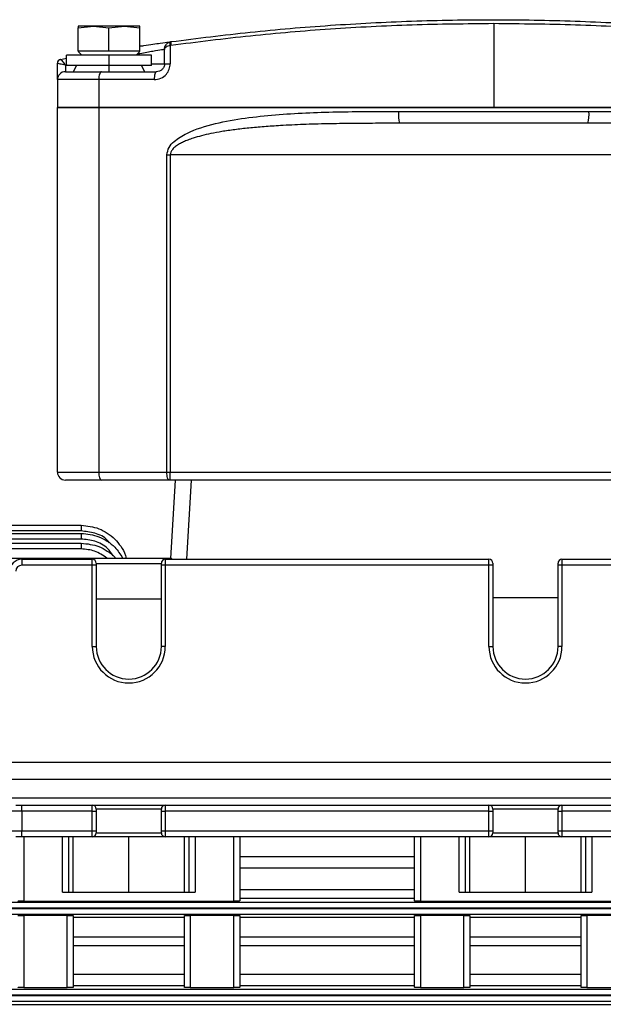
# Model space of a CAD drawing. Units: millimetres. Extents: x -758 to 1746, y -675 to 842.
# Drawn here: x 1224 to 1297, y 155 to 279 of the extents above; entities that cross this region are included whole.
import ezdxf

# ---------------------------------------------------------------- set-up
doc = ezdxf.new("R2010")
doc.units = ezdxf.units.MM

msp = doc.modelspace()

# ---------------------------------------------------------------- linework, layer by layer
at = {"color": 7, "linetype": 'Continuous', "lineweight": 25}
for p, q in [((1231.26, 278.43), (1233.2, 278.65)), ((1233.2, 278.65), (1231.26, 278.65)), ((1231.26, 278.65), (1231.26, 278.43)), ((1231.26, 275.5), (1231.26, 278.43)), ((1233.2, 278.65), (1235.15, 278.43)), ((1237.09, 278.65), (1233.2, 278.65)), ((1235.15, 278.43), (1237.09, 278.65)), ((1235.15, 275.5), (1235.15, 278.43)), ((1237.09, 278.65), (1239.04, 278.43)), ((1239.04, 278.65), (1237.09, 278.65)), ((1239.04, 278.43), (1239.04, 278.65)), ((1239.04, 275.5), (1239.04, 278.43)), ((1283.65, 278.96), (1283.65, 268.4)), ((1242.15, 273.9), (1242.15, 275.7)), ((1242.86, 276.18), (1242.86, 273.9)), ((1229.06, 274.45), (1229.81, 274.59)), ((1229.81, 273.7), (1229.81, 275)), ((1235.15, 275), (1229.81, 275)), ((1232.66, 275.5), (1231.26, 275.5)), ((1231.71, 275), (1231.26, 275.45)), ((1233.75, 275.5), (1232.66, 275.5)), ((1235.15, 275.5), (1233.75, 275.5)), ((1236.55, 275.5), (1235.15, 275.5)), ((1235.15, 275), (1235.15, 273.7)), ((1240.49, 275), (1235.15, 275)), ((1237.64, 275.5), (1236.55, 275.5)), ((1239.04, 275.5), (1237.64, 275.5)), ((1238.59, 275), (1239.04, 275.45)), ((1240.49, 273.7), (1240.49, 275)), ((1228.65, 271.9), (1228.65, 273.96)), ((1229.06, 274.45), (1229.06, 274.45)), ((1229.88, 273.74), (1229.65, 273.72)), ((1229.65, 273.72), (1229.65, 272.9)), ((1235.15, 273.7), (1229.81, 273.7)), ((1231.05, 273.7), (1230.65, 272.9)), ((1235.15, 273.7), (1235.15, 272.9)), ((1240.49, 273.7), (1235.15, 273.7)), ((1239.65, 272.9), (1239.25, 273.7)), ((1240.49, 273.9), (1242.15, 273.9)), ((1242.15, 273.9), (1242.86, 273.9)), ((1229.65, 272.9), (1234.21, 272.9)), ((1234.21, 272.9), (1241.15, 272.9)), ((1233.86, 271.9), (1228.65, 271.9)), ((1228.65, 271.9), (1228.65, 268.4)), ((1233.86, 271.9), (1233.86, 268.4)), ((1240.85, 271.9), (1233.86, 271.9)), ((1233.86, 268.4), (1228.65, 268.4)), ((1228.65, 222.4), (1228.65, 268.4)), ((1228.65, 268.4), (1233.86, 268.4)), ((1283.65, 268.4), (1233.86, 268.4)), ((1233.86, 268.4), (1333.43, 268.4)), ((1233.86, 268.4), (1233.86, 222.4)), ((1333.43, 268.4), (1283.65, 268.4)), ((1271.64, 267.9), (1295.66, 267.9)), ((1295.53, 266.4), (1271.76, 266.4)), ((1242.45, 222.4), (1242.45, 262.4)), ((1242.45, 262.4), (1242.88, 262.4)), ((1324.42, 262.4), (1242.88, 262.4)), ((1242.88, 262.4), (1242.88, 222.4)), ((1228.65, 222.4), (1233.86, 222.4)), ((1233.86, 222.4), (1242.45, 222.4)), ((1242.45, 222.4), (1242.88, 222.4)), ((1242.88, 222.4), (1324.42, 222.4)), ((1242.88, 221.4), (1242.88, 222.4)), ((1234.21, 221.4), (1229.65, 221.4)), ((1242.74, 221.4), (1234.21, 221.4)), ((1242.88, 221.4), (1242.74, 221.4)), ((1324.42, 221.4), (1242.88, 221.4)), ((1242.94, 211.51), (1243.53, 221.4)), ((1245.53, 221.4), (1244.93, 211.4)), ((1150.65, 215.69), (1231.65, 215.69)), ((1231.65, 214.97), (1150.65, 214.97)), ((1231.65, 215.69), (1231.65, 214.97)), ((1150.65, 214.67), (1231.65, 214.67)), ((1231.65, 213.95), (1150.65, 213.95)), ((1231.65, 214.67), (1231.65, 213.95)), ((1150.65, 213.43), (1231.65, 213.43)), ((1231.65, 212.7), (1150.65, 212.7)), ((1231.65, 213.43), (1231.65, 212.7)), ((1150.65, 211.56), (1242.97, 211.56)), ((1224.15, 211.4), (1224.15, 210.65)), ((1224.15, 211.4), (1233.05, 211.4)), ((1233.05, 210.65), (1233.05, 211.4)), ((1242.25, 211.4), (1242.25, 210.65)), ((1242.25, 211.4), (1283.05, 211.4)), ((1283.05, 210.65), (1283.05, 211.4)), ((1292.25, 211.4), (1292.25, 210.65)), ((1292.25, 211.4), (1301.15, 211.4)), ((1233.05, 210.65), (1224.15, 210.65)), ((1233.05, 200.4), (1233.05, 210.65)), ((1233.55, 210.65), (1233.05, 210.65)), ((1233.55, 210.9), (1233.55, 210.65)), ((1241.75, 210.83), (1233.55, 210.83)), ((1233.55, 210.65), (1233.55, 200.4)), ((1241.75, 210.65), (1241.75, 210.9)), ((1241.75, 200.4), (1241.75, 210.65)), ((1242.25, 210.65), (1241.75, 210.65)), ((1242.25, 210.65), (1242.25, 200.4)), ((1283.05, 210.65), (1242.25, 210.65)), ((1283.05, 200.4), (1283.05, 210.65)), ((1283.55, 210.65), (1283.05, 210.65)), ((1283.55, 210.9), (1283.55, 210.65)), ((1283.55, 210.65), (1283.55, 200.4)), ((1291.75, 210.65), (1291.75, 210.9)), ((1291.75, 200.4), (1291.75, 210.65)), ((1292.25, 210.65), (1291.75, 210.65)), ((1292.25, 210.65), (1292.25, 200.4)), ((1301.15, 210.65), (1292.25, 210.65)), ((1233.55, 206.4), (1241.75, 206.4)), ((1291.75, 206.56), (1283.55, 206.56)), ((1233.05, 200.4), (1233.55, 200.4)), ((1242.25, 200.4), (1241.75, 200.4)), ((1283.05, 200.4), (1283.55, 200.4)), ((1292.25, 200.4), (1291.75, 200.4)), ((1170.76, 185.8), (1304.53, 185.8)), ((1304.53, 183.63), (1170.76, 183.63)), ((1170.48, 181.32), (1304.82, 181.32)), ((1223.4, 180.4), (1224.15, 180.4)), ((1224.15, 179.65), (1224.15, 180.4)), ((1224.15, 180.4), (1233.05, 180.4)), ((1233.05, 179.65), (1233.05, 180.4)), ((1233.05, 180.4), (1242.25, 180.4)), ((1242.25, 180.4), (1242.25, 179.65)), ((1242.25, 180.4), (1283.05, 180.4)), ((1283.05, 179.65), (1283.05, 180.4)), ((1283.05, 180.4), (1292.25, 180.4)), ((1292.25, 180.4), (1292.25, 179.65)), ((1292.25, 180.4), (1301.15, 180.4)), ((1224.15, 179.65), (1222.65, 179.65)), ((1224.15, 179.65), (1224.15, 177.15)), ((1233.05, 179.65), (1224.15, 179.65)), ((1233.05, 177.15), (1233.05, 179.65)), ((1233.05, 179.65), (1233.55, 179.65)), ((1233.55, 179.9), (1233.55, 179.65)), ((1241.75, 179.9), (1233.55, 179.9)), ((1233.55, 179.65), (1233.55, 177.15)), ((1241.75, 179.65), (1241.75, 179.9)), ((1241.75, 177.15), (1241.75, 179.65)), ((1241.75, 179.65), (1242.25, 179.65)), ((1242.25, 179.65), (1242.25, 177.15)), ((1283.05, 179.65), (1242.25, 179.65)), ((1283.05, 177.15), (1283.05, 179.65)), ((1283.05, 179.65), (1283.55, 179.65)), ((1283.55, 179.9), (1283.55, 179.65)), ((1291.75, 179.9), (1283.55, 179.9)), ((1283.55, 179.65), (1283.55, 177.15)), ((1291.75, 179.65), (1291.75, 179.9)), ((1291.75, 177.15), (1291.75, 179.65)), ((1291.75, 179.65), (1292.25, 179.65)), ((1292.25, 179.65), (1292.25, 177.15)), ((1301.15, 179.65), (1292.25, 179.65)), ((1222.65, 177.15), (1224.15, 177.15)), ((1224.15, 176.4), (1223.4, 176.4)), ((1224.15, 177.15), (1233.05, 177.15)), ((1224.15, 176.4), (1224.15, 177.15)), ((1233.05, 176.4), (1224.15, 176.4)), ((1224.4, 176.4), (1224.4, 168.29)), ((1229.29, 169.4), (1229.29, 176.4)), ((1230.03, 176.4), (1230.03, 169.4)), ((1230.65, 169.4), (1230.65, 176.4)), ((1233.05, 177.15), (1233.55, 177.15)), ((1233.05, 176.4), (1233.05, 177.15)), ((1242.25, 176.4), (1233.05, 176.4)), ((1233.55, 177.15), (1233.55, 176.9)), ((1233.55, 176.9), (1241.75, 176.9)), ((1237.65, 169.4), (1237.65, 176.4)), ((1241.75, 177.15), (1242.25, 177.15)), ((1241.75, 176.9), (1241.75, 177.15)), ((1242.25, 177.15), (1242.25, 176.4)), ((1242.25, 177.15), (1283.05, 177.15)), ((1283.05, 176.4), (1242.25, 176.4)), ((1244.65, 169.4), (1244.65, 176.4)), ((1245.26, 169.4), (1245.26, 176.4)), ((1246.01, 176.4), (1246.01, 169.4)), ((1250.9, 168.29), (1250.9, 176.4)), ((1251.65, 176.4), (1251.65, 168.31)), ((1273.65, 168.31), (1273.65, 176.4)), ((1274.4, 176.4), (1274.4, 168.29)), ((1279.29, 169.4), (1279.29, 176.4)), ((1280.03, 176.4), (1280.03, 169.4)), ((1280.65, 169.4), (1280.65, 176.4)), ((1283.05, 176.4), (1283.05, 177.15)), ((1283.05, 177.15), (1283.55, 177.15)), ((1292.25, 176.4), (1283.05, 176.4)), ((1283.55, 177.15), (1283.55, 176.9)), ((1283.55, 176.9), (1291.75, 176.9)), ((1287.65, 169.4), (1287.65, 176.4)), ((1291.75, 177.15), (1292.25, 177.15)), ((1291.75, 176.9), (1291.75, 177.15)), ((1292.25, 177.15), (1292.25, 176.4)), ((1292.25, 177.15), (1301.15, 177.15)), ((1301.15, 176.4), (1292.25, 176.4)), ((1294.65, 169.4), (1294.65, 176.4)), ((1295.26, 169.4), (1295.26, 176.4)), ((1296.01, 176.4), (1296.01, 169.4)), ((1251.65, 173.9), (1273.65, 173.9)), ((1273.65, 172.46), (1251.65, 172.46)), ((1229.29, 169.4), (1246.01, 169.4)), ((1251.65, 169.76), (1273.65, 169.76)), ((1279.29, 169.4), (1296.01, 169.4)), ((1150.65, 168.17), (1327.65, 168.17)), ((1224.4, 168.29), (1250.9, 168.29)), ((1273.65, 168.61), (1251.65, 168.61)), ((1274.4, 168.29), (1300.9, 168.29)), ((1327.65, 167.42), (1150.65, 167.42)), ((1150.65, 167.37), (1327.65, 167.37)), ((1327.65, 166.62), (1150.65, 166.62)), ((1229.9, 166.49), (1224.4, 166.49)), ((1224.4, 166.49), (1224.4, 157.39)), ((1229.9, 157.39), (1229.9, 166.49)), ((1230.65, 166.47), (1230.65, 157.42)), ((1244.65, 157.42), (1244.65, 166.47)), ((1250.9, 166.49), (1245.4, 166.49)), ((1245.4, 166.49), (1245.4, 157.39)), ((1250.9, 157.39), (1250.9, 166.49)), ((1251.65, 166.47), (1251.65, 157.42)), ((1273.65, 157.42), (1273.65, 166.47)), ((1279.9, 166.49), (1274.4, 166.49)), ((1274.4, 166.49), (1274.4, 157.39)), ((1279.9, 157.39), (1279.9, 166.49)), ((1280.65, 166.47), (1280.65, 157.42)), ((1294.65, 157.42), (1294.65, 166.47)), ((1300.9, 166.49), (1295.4, 166.49)), ((1295.4, 166.49), (1295.4, 157.39)), ((1230.65, 166.27), (1244.65, 166.27)), ((1251.65, 166.27), (1273.65, 166.27)), ((1280.65, 166.27), (1294.65, 166.27)), ((1230.65, 163.77), (1244.65, 163.77)), ((1251.65, 163.77), (1273.65, 163.77)), ((1280.65, 163.77), (1294.65, 163.77)), ((1244.65, 162.65), (1230.65, 162.65)), ((1273.65, 162.65), (1251.65, 162.65)), ((1294.65, 162.65), (1280.65, 162.65)), ((1230.65, 159.09), (1244.65, 159.09)), ((1251.65, 159.09), (1273.65, 159.09)), ((1280.65, 159.09), (1294.65, 159.09)), ((1150.65, 157.17), (1327.65, 157.17)), ((1224.4, 157.39), (1229.9, 157.39)), ((1244.65, 157.59), (1230.65, 157.59)), ((1245.4, 157.39), (1250.9, 157.39)), ((1273.65, 157.59), (1251.65, 157.59)), ((1274.4, 157.39), (1279.9, 157.39)), ((1294.65, 157.59), (1280.65, 157.59)), ((1295.4, 157.39), (1300.9, 157.39)), ((1327.65, 156.42), (1150.65, 156.42)), ((1150.65, 156.37), (1327.65, 156.37)), ((1327.65, 155.62), (1150.65, 155.62)), ((1150.65, 155.27), (1332.9, 155.27))]:
    msp.add_line(p, q, dxfattribs=at)
at = {"color": 7, "linetype": 'Continuous', "lineweight": 25, "flags": 128}
for points in [[(1242.86, 276.66), (1242.84, 276.65), (1242.82, 276.61), (1242.81, 276.57), (1242.81, 276.51), (1242.81, 276.44), (1242.82, 276.36), (1242.84, 276.27), (1242.86, 276.18)], [(1243.01, 276.69), (1242.99, 276.68), (1242.97, 276.65), (1242.95, 276.6), (1242.93, 276.54), (1242.93, 276.47), (1242.93, 276.38), (1242.93, 276.29), (1242.94, 276.2)], [(1234.21, 272.9), (1234.14, 272.88), (1234.08, 272.82), (1234.02, 272.73), (1233.96, 272.6), (1233.92, 272.45), (1233.89, 272.28), (1233.87, 272.09), (1233.86, 271.9)], [(1241.15, 272.9), (1241.09, 272.88), (1241.03, 272.82), (1240.98, 272.73), (1240.94, 272.6), (1240.9, 272.45), (1240.87, 272.28), (1240.85, 272.09), (1240.85, 271.9)], [(1233.86, 222.4), (1233.87, 222.2), (1233.89, 222.01), (1233.92, 221.84), (1233.96, 221.69), (1234.02, 221.57), (1234.08, 221.47), (1234.14, 221.42), (1234.21, 221.4)], [(1242.74, 221.4), (1242.68, 221.42), (1242.63, 221.47), (1242.58, 221.57), (1242.53, 221.69), (1242.5, 221.84), (1242.47, 222.01), (1242.45, 222.2), (1242.45, 222.4)]]:
    msp.add_lwpolyline(points, dxfattribs=at)
at = {"color": 7, "linetype": 'Continuous', "lineweight": 25}
for centre, radius, start, end in [((1229.15, 273.96), 0.498, 100.5801, 180.3599), ((1229.15, 273.96), 0.5, 100.4845, 180), ((1229.65, 271.9), 1, 90, 180), ((1276.2, 267.52), 4.57, 175.331, 194.2713), ((1291.1, 267.52), 4.57, 345.7287, 4.669), ((1229.65, 222.4), 1, 180, 270), ((1224.15, 209.9), 1.5, 90, 180), ((1233.05, 210.9), 0.5, 0, 90), ((1242.25, 210.9), 0.5, 90, 180), ((1283.05, 210.9), 0.5, 0, 90), ((1292.25, 210.9), 0.5, 90, 180), ((1224.15, 209.9), 0.75, 90, 180), ((1237.65, 200.4), 4.6, 180, 0), ((1237.65, 200.4), 4.1, 180, 270), ((1237.65, 200.4), 4.1, 270, 0), ((1287.65, 200.4), 4.6, 180, 0), ((1287.65, 200.4), 4.1, 180, 270), ((1287.65, 200.4), 4.1, 270, 0), ((1233.05, 179.9), 0.5, 0, 90), ((1242.25, 179.9), 0.5, 90, 180), ((1283.05, 179.9), 0.5, 0, 90), ((1292.25, 179.9), 0.5, 90, 180), ((1233.05, 176.9), 0.5, 270, 0), ((1242.25, 176.9), 0.5, 180, 270), ((1283.05, 176.9), 0.5, 270, 0), ((1292.25, 176.9), 0.5, 180, 270)]:
    msp.add_arc(centre, radius, start, end, dxfattribs=at)
for points, knots in [([(1243.01, 276.69), (1246.31, 277.11), (1252.9, 277.95), (1263.04, 278.8), (1273.28, 279.34), (1283.6, 279.52), (1293.93, 279.34), (1304.21, 278.81), (1314.37, 277.95), (1320.98, 277.11), (1324.28, 276.69)], [0, 0, 0, 0, 0.125154, 0.249803, 0.374588, 0.499184, 0.624371, 0.749753, 0.874622, 1, 1, 1, 1]), ([(1283.65, 278.96), (1280.21, 278.92), (1273.32, 278.86), (1263.08, 278.31), (1252.89, 277.46), (1246.28, 276.62), (1242.94, 276.2)], [0, 0, 0, 0, 0.24892, 0.499586, 0.747084, 1, 1, 1, 1]), ([(1324.36, 276.2), (1321.02, 276.62), (1314.42, 277.46), (1304.24, 278.3), (1293.99, 278.86), (1287.09, 278.92), (1283.65, 278.96)], [0, 0, 0, 0, 0.252544, 0.499685, 0.750718, 1, 1, 1, 1]), ([(1239.04, 276.12), (1239.21, 276.15), (1240.23, 276.3), (1241.59, 276.5), (1242.8, 276.66), (1242.94, 276.68), (1243.01, 276.69)], [0, 0, 0, 0, 0.0709629, 0.4309692, 0.7149307, 1, 1, 1, 1]), ([(1242.15, 275.7), (1242.16, 275.82), (1242.18, 276.03), (1242.34, 276.31), (1242.56, 276.54), (1242.77, 276.62), (1242.86, 276.66)], [0, 0, 0, 0, 0.276545, 0.514793, 0.770472, 1, 1, 1, 1]), ([(1242.86, 276.18), (1242.77, 276.16), (1242.56, 276.12), (1242.34, 276.01), (1242.18, 275.86), (1242.16, 275.76), (1242.15, 275.7)], [0, 0, 0, 0, 0.229513, 0.485207, 0.723434, 1, 1, 1, 1]), ([(1242.86, 276.66), (1242.89, 276.67), (1242.94, 276.68), (1242.99, 276.69), (1243.01, 276.69)], [0, 0, 0, 0, 0.559915, 1, 1, 1, 1]), ([(1242.94, 276.2), (1242.92, 276.2), (1242.9, 276.19), (1242.87, 276.18), (1242.86, 276.18)], [0, 0, 0, 0, 0.560002, 1, 1, 1, 1]), ([(1242.05, 275.69), (1241.97, 275.67), (1241.72, 275.63), (1240.74, 275.47), (1239.57, 275.27), (1238.81, 275.13), (1238.7, 275.11)], [0, 0, 0, 0, 0.1877609, 0.5594131, 0.9313105, 1, 1, 1, 1]), ([(1228.65, 273.96), (1228.65, 273.96), (1228.65, 273.96), (1228.65, 273.96), (1228.65, 273.96)], [0, 0, 0, 0, 0.56, 1, 1, 1, 1]), ([(1229.65, 273.72), (1229.53, 273.75), (1229.28, 273.8), (1228.97, 273.87), (1228.73, 273.94), (1228.68, 273.95), (1228.65, 273.96)], [0, 0, 0, 0, 0.251252, 0.500939, 0.750315, 1, 1, 1, 1]), ([(1229.06, 274.45), (1229.02, 274.44), (1228.97, 274.43), (1228.92, 274.4), (1228.9, 274.39), (1228.9, 274.39), (1228.9, 274.39), (1228.9, 274.39), (1228.9, 274.39)], [0, 0, 0, 0, 0.711509, 0.903422, 0.959954, 0.981077, 0.990727, 1, 1, 1, 1]), ([(1229.06, 274.45), (1229.07, 274.45), (1229.08, 274.44), (1229.14, 274.37), (1229.27, 274.22), (1229.45, 273.99), (1229.58, 273.81), (1229.65, 273.72)], [0, 0, 0, 0, 0.1402994, 0.2773603, 0.5332783, 0.7710008, 1, 1, 1, 1]), ([(1240.85, 271.9), (1241.14, 271.93), (1241.71, 272), (1242.38, 272.52), (1242.79, 273.19), (1242.84, 273.66), (1242.86, 273.9)], [0, 0, 0, 0, 0.280292, 0.559741, 0.77983, 1, 1, 1, 1]), ([(1242.15, 273.9), (1242.14, 273.83), (1242.14, 273.68), (1242.07, 273.49), (1241.96, 273.31), (1241.79, 273.11), (1241.51, 272.93), (1241.27, 272.91), (1241.15, 272.9)], [0, 0, 0, 0, 0.1233539, 0.25016, 0.370704, 0.5002359, 0.7496238, 1, 1, 1, 1]), ([(1242.45, 262.4), (1242.51, 262.73), (1242.64, 263.39), (1243.57, 264.35), (1245.49, 265.5), (1248.56, 266.42), (1252.31, 267.09), (1257.4, 267.62), (1263.83, 267.88), (1269.04, 267.89), (1271.64, 267.9)], [0, 0, 0, 0, 0.031404, 0.063022, 0.12596, 0.251301, 0.375993, 0.500459, 0.750123, 1, 1, 1, 1]), ([(1295.66, 267.9), (1296.96, 267.9), (1299.57, 267.89), (1303.46, 267.84), (1307.34, 267.72), (1310.58, 267.52), (1313.14, 267.28), (1315.04, 267.05), (1316.91, 266.75), (1318.62, 266.39), (1320.09, 266), (1321.29, 265.59), (1322.34, 265.14), (1323.23, 264.65), (1323.88, 264.17), (1324.31, 263.72), (1324.6, 263.33), (1324.81, 262.88), (1324.83, 262.56), (1324.85, 262.4)], [0, 0, 0, 0, 0.124975, 0.249902, 0.374888, 0.499887, 0.564839, 0.624915, 0.687432, 0.74994, 0.796222, 0.837813, 0.874907, 0.908575, 0.937428, 0.953921, 0.968727, 0.984923, 1, 1, 1, 1]), ([(1271.76, 266.4), (1270.75, 266.4), (1268.74, 266.39), (1265.71, 266.37), (1262.68, 266.33), (1259.69, 266.25), (1257.03, 266.12), (1254.74, 265.97), (1252.82, 265.8), (1251.04, 265.6), (1249.45, 265.37), (1248.05, 265.11), (1246.85, 264.84), (1245.88, 264.56), (1245.12, 264.29), (1244.55, 264.05), (1244.02, 263.79), (1243.55, 263.49), (1243.18, 263.14), (1242.93, 262.78), (1242.9, 262.52), (1242.88, 262.4)], [0, 0, 0, 0, 0.100817, 0.200436, 0.302001, 0.403005, 0.49952, 0.568931, 0.633613, 0.693591, 0.748901, 0.795529, 0.837252, 0.874135, 0.89756, 0.918459, 0.936908, 0.957376, 0.974159, 0.987956, 1, 1, 1, 1]), ([(1324.42, 262.4), (1324.41, 262.49), (1324.39, 262.69), (1324.17, 263.1), (1323.74, 263.5), (1323.12, 263.88), (1322.4, 264.21), (1321.03, 264.71), (1318.99, 265.19), (1316.32, 265.61), (1313.5, 265.91), (1309.94, 266.16), (1305.6, 266.32), (1300.59, 266.39), (1297.21, 266.39), (1295.53, 266.4)], [0, 0, 0, 0, 0.00941, 0.019673, 0.045211, 0.06725, 0.093786, 0.125051, 0.21461, 0.305393, 0.397355, 0.500025, 0.663555, 0.832527, 1, 1, 1, 1]), ([(1231.65, 215.69), (1232.41, 215.61), (1233.58, 215.48), (1234.97, 214.73), (1235.91, 213.98), (1236.66, 213.02), (1237.19, 212.21), (1237.27, 211.67), (1237.29, 211.56)], [0, 0, 0, 0, 0.3040696, 0.4632542, 0.6267493, 0.7816466, 0.9534929, 1, 1, 1, 1]), ([(1235.23, 213.45), (1235.15, 213.57), (1234.7, 214.19), (1233.4, 214.78), (1232.22, 214.91), (1231.65, 214.97)], [0, 0, 0, 0, 0.104824, 0.569893, 1, 1, 1, 1]), ([(1231.65, 214.67), (1232.41, 214.59), (1233.58, 214.47), (1234.97, 213.71), (1236.06, 212.86), (1236.57, 212.04), (1236.86, 211.56)], [0, 0, 0, 0, 0.3578656, 0.5452098, 0.7376233, 1, 1, 1, 1]), ([(1235.69, 211.83), (1235.47, 212.16), (1234.91, 213.01), (1233.41, 213.77), (1232.22, 213.89), (1231.65, 213.95)], [0, 0, 0, 0, 0.247456, 0.638418, 1, 1, 1, 1]), ([(1231.65, 213.43), (1232.42, 213.35), (1233.59, 213.23), (1234.95, 212.45), (1235.69, 211.97), (1235.94, 211.6), (1235.97, 211.56)], [0, 0, 0, 0, 0.4713142, 0.7180405, 0.9714337, 1, 1, 1, 1]), ([(1234.9, 211.56), (1234.4, 211.89), (1233.41, 212.56), (1232.23, 212.65), (1231.65, 212.7)], [0, 0, 0, 0, 0.50762, 1, 1, 1, 1]), ([(1243.08, 211.4), (1243.07, 211.44), (1243.02, 211.53), (1242.99, 211.55), (1242.97, 211.56)], [0, 0, 0, 0, 0.405893, 1, 1, 1, 1]), ([(1224.4, 168.29), (1224.29, 168.29), (1224.07, 168.29), (1223.82, 168.3), (1223.67, 168.3), (1223.66, 168.31), (1223.65, 168.31)], [0, 0, 0, 0, 0.270215, 0.562368, 0.789698, 1, 1, 1, 1]), ([(1251.65, 168.31), (1251.63, 168.31), (1251.61, 168.3), (1251.4, 168.29), (1251.15, 168.29), (1250.98, 168.29), (1250.9, 168.29)], [0, 0, 0, 0, 0.270308, 0.56249, 0.789774, 1, 1, 1, 1]), ([(1274.4, 168.29), (1274.29, 168.29), (1274.07, 168.29), (1273.82, 168.3), (1273.67, 168.3), (1273.66, 168.31), (1273.65, 168.31)], [0, 0, 0, 0, 0.270215, 0.562368, 0.789698, 1, 1, 1, 1]), ([(1223.65, 166.47), (1223.66, 166.47), (1223.69, 166.48), (1223.89, 166.49), (1224.14, 166.49), (1224.32, 166.49), (1224.4, 166.49)], [0, 0, 0, 0, 0.270317, 0.562502, 0.789782, 1, 1, 1, 1]), ([(1229.9, 166.49), (1230, 166.49), (1230.23, 166.49), (1230.48, 166.48), (1230.62, 166.48), (1230.64, 166.47), (1230.65, 166.47)], [0, 0, 0, 0, 0.270206, 0.562357, 0.789691, 1, 1, 1, 1]), ([(1244.65, 166.47), (1244.66, 166.47), (1244.69, 166.48), (1244.89, 166.49), (1245.14, 166.49), (1245.32, 166.49), (1245.4, 166.49)], [0, 0, 0, 0, 0.270317, 0.562502, 0.789782, 1, 1, 1, 1]), ([(1250.9, 166.49), (1251, 166.49), (1251.23, 166.49), (1251.48, 166.48), (1251.62, 166.48), (1251.64, 166.47), (1251.65, 166.47)], [0, 0, 0, 0, 0.270206, 0.562357, 0.789691, 1, 1, 1, 1]), ([(1273.65, 166.47), (1273.66, 166.47), (1273.69, 166.48), (1273.89, 166.49), (1274.14, 166.49), (1274.32, 166.49), (1274.4, 166.49)], [0, 0, 0, 0, 0.270317, 0.562502, 0.789782, 1, 1, 1, 1]), ([(1279.9, 166.49), (1280, 166.49), (1280.23, 166.49), (1280.48, 166.48), (1280.62, 166.48), (1280.64, 166.47), (1280.65, 166.47)], [0, 0, 0, 0, 0.2702058, 0.562357, 0.7896913, 1, 1, 1, 1]), ([(1294.65, 166.47), (1294.66, 166.47), (1294.69, 166.48), (1294.89, 166.49), (1295.14, 166.49), (1295.32, 166.49), (1295.4, 166.49)], [0, 0, 0, 0, 0.270317, 0.562502, 0.789782, 1, 1, 1, 1]), ([(1224.4, 157.39), (1224.29, 157.39), (1224.07, 157.39), (1223.82, 157.4), (1223.67, 157.41), (1223.66, 157.42), (1223.65, 157.42)], [0, 0, 0, 0, 0.270187, 0.562332, 0.789676, 1, 1, 1, 1]), ([(1230.65, 157.42), (1230.63, 157.41), (1230.61, 157.41), (1230.4, 157.4), (1230.15, 157.39), (1229.98, 157.39), (1229.9, 157.39)], [0, 0, 0, 0, 0.270336, 0.562527, 0.789797, 1, 1, 1, 1]), ([(1245.4, 157.39), (1245.29, 157.39), (1245.07, 157.39), (1244.82, 157.4), (1244.67, 157.41), (1244.66, 157.42), (1244.65, 157.42)], [0, 0, 0, 0, 0.270187, 0.562332, 0.789676, 1, 1, 1, 1]), ([(1251.65, 157.42), (1251.63, 157.41), (1251.61, 157.41), (1251.4, 157.4), (1251.15, 157.39), (1250.98, 157.39), (1250.9, 157.39)], [0, 0, 0, 0, 0.270336, 0.562527, 0.789797, 1, 1, 1, 1]), ([(1274.4, 157.39), (1274.29, 157.39), (1274.07, 157.39), (1273.82, 157.4), (1273.67, 157.41), (1273.66, 157.42), (1273.65, 157.42)], [0, 0, 0, 0, 0.270187, 0.562332, 0.789676, 1, 1, 1, 1]), ([(1280.65, 157.42), (1280.63, 157.41), (1280.61, 157.41), (1280.4, 157.4), (1280.15, 157.39), (1279.98, 157.39), (1279.9, 157.39)], [0, 0, 0, 0, 0.270336, 0.562527, 0.789797, 1, 1, 1, 1]), ([(1295.4, 157.39), (1295.29, 157.39), (1295.07, 157.39), (1294.82, 157.4), (1294.67, 157.41), (1294.66, 157.42), (1294.65, 157.42)], [0, 0, 0, 0, 0.270187, 0.562332, 0.789676, 1, 1, 1, 1])]:
    msp.add_open_spline(points, degree=3, knots=knots, dxfattribs=at)

doc.saveas('drawing.dxf')
